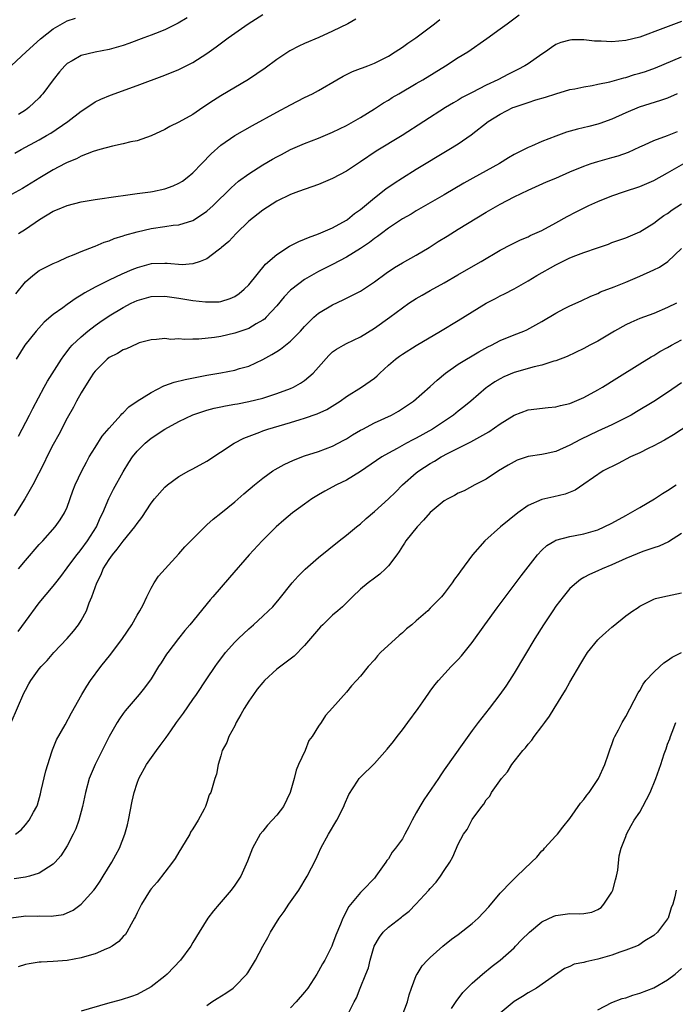
# Model space of a CAD drawing. Units: inches. Extents: x 2610000 to 2613000, y 1488000 to 1491000.
# Drawn here: x 2610324 to 2610418, y 1488445 to 1488586 of the extents above; entities that cross this region are included whole.
import ezdxf

# ---------------------------------------------------------------- set-up
doc = ezdxf.new("R2010")
doc.units = ezdxf.units.IN
doc.header["$MEASUREMENT"] = 0
doc.layers.add('LD26101488_2ft', color=246, linetype='Continuous')

msp = doc.modelspace()

# ---------------------------------------------------------------- linework, layer by layer
at = {"layer": 'LD26101488_2ft'}
for points, elevation in [([(2610323, 1488579.04), (2610325.12, 1488581), (2610327.16, 1488582.84), (2610329, 1488584.27), (2610331, 1488585.41), (2610332.18, 1488585.82)], 8376), ([(2610372.36, 1488585.64), (2610371.18, 1488585), (2610369, 1488583.94), (2610367.03, 1488583.03), (2610365, 1488582.17), (2610364.19, 1488581.81), (2610362.87, 1488581.13), (2610361, 1488579.91), (2610359.34, 1488578.66), (2610358.18, 1488577.82), (2610356.97, 1488577.03), (2610353, 1488574.69), (2610351.96, 1488574.04), (2610350.4, 1488573), (2610349, 1488572.04), (2610347, 1488570.9), (2610345.72, 1488570.28), (2610345, 1488569.89), (2610343, 1488568.97), (2610341, 1488568.25), (2610340.1, 1488568.09), (2610339, 1488567.8), (2610337.49, 1488567.49), (2610335.67, 1488567), (2610334.71, 1488566.71), (2610333, 1488566.06), (2610332.31, 1488565.69), (2610331, 1488565.16), (2610330.7, 1488565), (2610329, 1488564.08), (2610327.06, 1488562.94), (2610324.57, 1488561.43), (2610323, 1488560.59)], 8382), ([(2610323.51, 1488566.49), (2610324.39, 1488567), (2610327, 1488568.41), (2610328.03, 1488569), (2610328.64, 1488569.36), (2610331.1, 1488571), (2610333, 1488572.49), (2610333.83, 1488573), (2610335, 1488573.82), (2610335.79, 1488574.21), (2610337.2, 1488574.8), (2610341, 1488576.17), (2610345, 1488577.65), (2610347, 1488578.46), (2610349, 1488579.46), (2610351, 1488580.74), (2610352.32, 1488581.68), (2610354.04, 1488583), (2610356.91, 1488585), (2610359, 1488586.33)], 8380), ([(2610323.66, 1488546.34), (2610325, 1488548.05), (2610326.07, 1488549), (2610327, 1488549.69), (2610329, 1488550.71), (2610329.7, 1488551), (2610331, 1488551.59), (2610331.97, 1488551.97), (2610333, 1488552.43), (2610334.86, 1488553.14), (2610335, 1488553.18), (2610336.27, 1488553.73), (2610337, 1488553.93), (2610337.73, 1488554.27), (2610339, 1488554.63), (2610339.26, 1488554.74), (2610341, 1488555.24), (2610343, 1488555.7), (2610345, 1488555.98), (2610346.17, 1488556.17), (2610347, 1488556.25), (2610349, 1488556.86), (2610349.25, 1488557), (2610351, 1488558.18), (2610351.88, 1488559), (2610354.46, 1488561.54), (2610355.54, 1488562.46), (2610357, 1488563.53), (2610359, 1488564.8), (2610360.38, 1488565.62), (2610361, 1488565.96), (2610361.7, 1488566.3), (2610363, 1488567), (2610365, 1488567.88), (2610367, 1488568.65), (2610369, 1488569.47), (2610371, 1488570.45), (2610373, 1488571.58), (2610375, 1488572.82), (2610376.32, 1488573.68), (2610377, 1488574.08), (2610377.56, 1488574.44), (2610378.51, 1488575), (2610381, 1488576.45), (2610381.93, 1488577), (2610385.17, 1488579), (2610387, 1488580.16), (2610388.37, 1488581), (2610391.11, 1488582.89), (2610393, 1488584.26), (2610394, 1488585), (2610394.59, 1488585.41), (2610395.73, 1488586.27)], 8386), ([(2610419, 1488585.35), (2610416.33, 1488584.33), (2610413, 1488583.11), (2610411, 1488582.62), (2610409, 1488582.44), (2610407.49, 1488582.51), (2610406.52, 1488582.52), (2610405, 1488582.69), (2610403.29, 1488582.71), (2610403, 1488582.68), (2610401.69, 1488582.31), (2610401, 1488582.03), (2610400.37, 1488581.63), (2610399.52, 1488581), (2610399, 1488580.67), (2610397, 1488579.28), (2610396.56, 1488579), (2610395.55, 1488578.45), (2610394.21, 1488577.79), (2610392.7, 1488577), (2610391, 1488576.2), (2610389, 1488575.19), (2610387.57, 1488574.43), (2610387, 1488574.08), (2610386.31, 1488573.69), (2610385.18, 1488573), (2610378.97, 1488569.03), (2610375.25, 1488566.75), (2610373, 1488565.23), (2610371, 1488563.9), (2610369, 1488562.84), (2610367, 1488562), (2610364.14, 1488561), (2610363, 1488560.57), (2610361, 1488559.61), (2610359, 1488558.33), (2610357, 1488556.75), (2610355.18, 1488555), (2610354.14, 1488553.86), (2610353.11, 1488553), (2610353, 1488552.89), (2610352.6, 1488552.6), (2610351, 1488551.38), (2610350.06, 1488551), (2610349, 1488550.66), (2610347.48, 1488550.52), (2610345.33, 1488550.67), (2610345, 1488550.71), (2610343, 1488550.64), (2610341, 1488550.09), (2610340.23, 1488549.77), (2610338.83, 1488549.17), (2610337, 1488548.3), (2610335.58, 1488547.58), (2610335, 1488547.3), (2610333.52, 1488546.48), (2610333, 1488546.14), (2610332.27, 1488545.73), (2610331, 1488544.84), (2610330.37, 1488544.37), (2610329, 1488543.39), (2610327.72, 1488542.28), (2610326.55, 1488541), (2610324.95, 1488539), (2610323.67, 1488537)], 8388), ([(2610324.01, 1488555), (2610325, 1488555.62), (2610327.01, 1488557), (2610329, 1488558.17), (2610329.6, 1488558.4), (2610331, 1488558.99), (2610333, 1488559.5), (2610335, 1488559.84), (2610338.31, 1488560.31), (2610339, 1488560.42), (2610341, 1488560.7), (2610342.95, 1488560.95), (2610343.22, 1488561), (2610345, 1488561.38), (2610346.17, 1488561.83), (2610347, 1488562.19), (2610347.5, 1488562.5), (2610348.18, 1488563), (2610349, 1488563.69), (2610350.3, 1488565), (2610351.62, 1488566.38), (2610353, 1488567.61), (2610355, 1488569.02), (2610357.54, 1488570.46), (2610361, 1488572.33), (2610363, 1488573.39), (2610365, 1488574.43), (2610366.15, 1488575), (2610367, 1488575.47), (2610369.6, 1488577), (2610370.5, 1488577.5), (2610371, 1488577.76), (2610371.85, 1488578.15), (2610373, 1488578.59), (2610373.28, 1488578.72), (2610374.08, 1488579), (2610375, 1488579.35), (2610377, 1488580.39), (2610377.98, 1488581), (2610379, 1488581.67), (2610379.78, 1488582.22), (2610380.92, 1488583), (2610383.6, 1488585), (2610384.39, 1488585.61)], 8384), ([(2610348.17, 1488585.83), (2610346.91, 1488585.09), (2610345, 1488584.14), (2610343.62, 1488583.62), (2610343, 1488583.36), (2610341.98, 1488583), (2610339.82, 1488582.18), (2610339, 1488581.91), (2610337, 1488581.34), (2610335, 1488580.96), (2610333, 1488580.45), (2610331.7, 1488579.7), (2610331, 1488579.32), (2610330.64, 1488579), (2610329.88, 1488578.13), (2610328.97, 1488577), (2610327.52, 1488575), (2610327.28, 1488574.72), (2610327, 1488574.42), (2610325.49, 1488573), (2610325, 1488572.66), (2610324.03, 1488572.03)], 8378), ([(2610324, 1488526), (2610325.58, 1488529), (2610326.05, 1488529.95), (2610327.71, 1488533), (2610328.17, 1488533.83), (2610330.17, 1488537), (2610330.5, 1488537.5), (2610331, 1488538.11), (2610331.38, 1488538.62), (2610331.73, 1488539), (2610333, 1488540.22), (2610333.93, 1488541), (2610335, 1488541.82), (2610335.69, 1488542.31), (2610337, 1488543.2), (2610339, 1488544.4), (2610340.15, 1488545), (2610341, 1488545.4), (2610343, 1488545.97), (2610345, 1488546.03), (2610347, 1488545.75), (2610349, 1488545.42), (2610350.8, 1488545.2), (2610351, 1488545.19), (2610352.77, 1488545.23), (2610353, 1488545.27), (2610354.33, 1488545.67), (2610355, 1488545.99), (2610355.61, 1488546.39), (2610356.35, 1488547), (2610357, 1488547.66), (2610359.42, 1488550.58), (2610361, 1488551.99), (2610362.84, 1488553.16), (2610364.15, 1488553.85), (2610365, 1488554.16), (2610365.57, 1488554.43), (2610367, 1488554.92), (2610369, 1488555.79), (2610371, 1488556.89), (2610371.16, 1488557), (2610372.15, 1488557.85), (2610373, 1488558.43), (2610375, 1488560.09), (2610376.63, 1488561.37), (2610377.81, 1488562.19), (2610379, 1488562.95), (2610381, 1488564.2), (2610385.66, 1488567), (2610387, 1488567.83), (2610388.88, 1488569.12), (2610391.31, 1488571), (2610393, 1488572.07), (2610394.82, 1488573), (2610395, 1488573.08), (2610396.47, 1488573.53), (2610397, 1488573.73), (2610398.1, 1488574.1), (2610399.52, 1488574.48), (2610401, 1488575), (2610403, 1488575.58), (2610403.7, 1488575.7), (2610405, 1488576), (2610406.17, 1488576.17), (2610407, 1488576.37), (2610408.71, 1488576.71), (2610410.72, 1488577.28), (2610411, 1488577.32), (2610412.26, 1488577.74), (2610413, 1488577.93), (2610413.81, 1488578.19), (2610415.28, 1488578.72), (2610419, 1488580.28)], 8390), ([(2610418.35, 1488575), (2610417, 1488574.37), (2610415.97, 1488574.03), (2610412.91, 1488573.09), (2610411, 1488572.26), (2610409, 1488571.33), (2610407.29, 1488570.71), (2610407, 1488570.63), (2610405.71, 1488570.29), (2610404.09, 1488569.91), (2610402.53, 1488569.47), (2610401, 1488568.94), (2610399, 1488568.17), (2610397.49, 1488567.49), (2610397, 1488567.29), (2610396.47, 1488567), (2610395.48, 1488566.52), (2610395, 1488566.27), (2610394.2, 1488565.8), (2610392.93, 1488565), (2610391, 1488563.94), (2610389.08, 1488562.92), (2610387.8, 1488562.2), (2610385, 1488560.5), (2610381, 1488558.23), (2610380.24, 1488557.76), (2610379, 1488557.08), (2610377, 1488555.73), (2610376.02, 1488555), (2610375.45, 1488554.55), (2610375, 1488554.26), (2610374.3, 1488553.7), (2610373, 1488552.84), (2610371, 1488551.59), (2610369, 1488550.55), (2610367, 1488549.55), (2610366.01, 1488549), (2610365, 1488548.39), (2610363.16, 1488547), (2610363, 1488546.86), (2610362.08, 1488545.92), (2610361, 1488544.65), (2610359.5, 1488543), (2610359.25, 1488542.75), (2610359, 1488542.58), (2610358.04, 1488542.04), (2610357, 1488541.41), (2610356.71, 1488541.29), (2610355, 1488540.71), (2610353, 1488540.25), (2610352.08, 1488540.08), (2610349.85, 1488539.85), (2610349, 1488539.87), (2610347.8, 1488539.8), (2610347, 1488539.89), (2610345.83, 1488539.83), (2610345, 1488539.94), (2610343.81, 1488539.8), (2610343, 1488539.77), (2610341.31, 1488539.32), (2610341, 1488539.2), (2610339.51, 1488538.49), (2610339, 1488538.34), (2610338.2, 1488537.8), (2610337, 1488537.22), (2610336.73, 1488537), (2610335, 1488535.28), (2610334.78, 1488535), (2610334.35, 1488534.35), (2610333, 1488532.2), (2610332.35, 1488531), (2610331.89, 1488530.11), (2610331, 1488528.54), (2610329.79, 1488526.21), (2610329, 1488524.79), (2610328.1, 1488523), (2610327.74, 1488522.26), (2610326.06, 1488519), (2610324.91, 1488517), (2610323.41, 1488514.59)], 8392), ([(2610324, 1488507), (2610325, 1488508.21), (2610327, 1488510.47), (2610327.5, 1488511), (2610329.29, 1488513), (2610330, 1488514), (2610330.63, 1488515), (2610331, 1488515.83), (2610331.82, 1488518.18), (2610332.13, 1488519), (2610333.09, 1488521), (2610333.74, 1488522.26), (2610334.16, 1488523), (2610335, 1488524.37), (2610336.02, 1488525.98), (2610337, 1488527.15), (2610338.7, 1488529), (2610338.83, 1488529.17), (2610339, 1488529.32), (2610339.84, 1488530.16), (2610341.02, 1488530.98), (2610343, 1488532.25), (2610344.83, 1488533.17), (2610345, 1488533.22), (2610346.3, 1488533.7), (2610347.9, 1488534.1), (2610351, 1488534.7), (2610353, 1488535.05), (2610355, 1488535.45), (2610355.67, 1488535.67), (2610357, 1488536.01), (2610359, 1488536.94), (2610360.32, 1488537.68), (2610361, 1488538.11), (2610361.56, 1488538.44), (2610363, 1488539.57), (2610364.43, 1488541), (2610365, 1488541.66), (2610366.33, 1488543), (2610367, 1488543.57), (2610369, 1488544.77), (2610370.53, 1488545.47), (2610371.86, 1488546.14), (2610373, 1488546.74), (2610375, 1488548.05), (2610376.69, 1488549.31), (2610377.88, 1488550.12), (2610379, 1488550.77), (2610381, 1488551.91), (2610382.84, 1488553), (2610384.15, 1488553.85), (2610385.4, 1488554.6), (2610387, 1488555.6), (2610391, 1488558.05), (2610393, 1488559.19), (2610395, 1488560.23), (2610397, 1488561.21), (2610399.64, 1488562.36), (2610401, 1488562.93), (2610403, 1488563.8), (2610405, 1488564.64), (2610406.03, 1488565), (2610407, 1488565.31), (2610409, 1488565.85), (2610409.9, 1488566.1), (2610411.37, 1488566.63), (2610413, 1488567.41), (2610413.7, 1488567.7), (2610415, 1488568.29), (2610417, 1488569), (2610418.41, 1488569.59)], 8394), ([(2610323.97, 1488498.03), (2610325, 1488499.48), (2610327, 1488502.15), (2610329, 1488504.53), (2610329.35, 1488505), (2610330.09, 1488505.91), (2610331, 1488507.12), (2610332.37, 1488509), (2610332.65, 1488509.35), (2610333, 1488509.77), (2610333.89, 1488511), (2610335.17, 1488513), (2610335.72, 1488514.28), (2610336.11, 1488515), (2610336.95, 1488517.05), (2610337.61, 1488518.39), (2610339, 1488520.86), (2610339.81, 1488522.19), (2610340.34, 1488523), (2610341, 1488523.82), (2610342.15, 1488525), (2610343, 1488525.69), (2610345, 1488526.99), (2610347, 1488528.07), (2610349, 1488529.05), (2610351, 1488529.7), (2610352.03, 1488529.97), (2610353, 1488530.16), (2610353.68, 1488530.32), (2610355, 1488530.54), (2610355.37, 1488530.63), (2610357, 1488530.93), (2610359, 1488531.42), (2610361, 1488532.07), (2610363, 1488532.82), (2610363.4, 1488533), (2610364.41, 1488533.59), (2610365, 1488533.96), (2610366.21, 1488535), (2610367, 1488535.87), (2610368.46, 1488537.54), (2610369, 1488538.03), (2610369.57, 1488538.43), (2610370.56, 1488539), (2610371, 1488539.24), (2610373, 1488540.19), (2610375, 1488541.44), (2610377.22, 1488543), (2610379, 1488544.37), (2610379.93, 1488545), (2610381, 1488545.7), (2610381.82, 1488546.18), (2610383, 1488546.81), (2610385, 1488547.91), (2610386.95, 1488549.05), (2610388.19, 1488549.81), (2610390.29, 1488551), (2610393, 1488552.59), (2610394.58, 1488553.42), (2610395.93, 1488554.07), (2610397, 1488554.51), (2610397.32, 1488554.68), (2610399, 1488555.43), (2610401, 1488556.5), (2610402.6, 1488557.4), (2610403.91, 1488558.09), (2610405.73, 1488559), (2610407, 1488559.58), (2610409, 1488560.39), (2610410.8, 1488561), (2610413, 1488561.71), (2610415, 1488562.57), (2610417, 1488563.68), (2610419.3, 1488565)], 8396), ([(2610322.96, 1488485), (2610324.79, 1488489.21), (2610325, 1488489.64), (2610325.48, 1488490.52), (2610325.78, 1488491), (2610327, 1488492.66), (2610327.27, 1488493), (2610328.11, 1488493.89), (2610329.06, 1488495), (2610330.99, 1488497.01), (2610331.92, 1488498.08), (2610332.63, 1488499), (2610333, 1488499.6), (2610333.75, 1488501), (2610334.14, 1488502.14), (2610334.52, 1488503), (2610335.23, 1488505), (2610335.84, 1488506.16), (2610336.17, 1488507), (2610337, 1488508.33), (2610337.48, 1488509), (2610338.17, 1488509.83), (2610339, 1488510.94), (2610340.7, 1488513), (2610341, 1488513.46), (2610341.67, 1488514.33), (2610343, 1488516.38), (2610343.52, 1488517), (2610345, 1488518.68), (2610345.38, 1488519), (2610347, 1488520.21), (2610348.41, 1488521), (2610349, 1488521.3), (2610351, 1488522.41), (2610354.91, 1488525), (2610356.29, 1488525.71), (2610358.57, 1488526.57), (2610359, 1488526.75), (2610359.75, 1488527), (2610363, 1488527.94), (2610364.37, 1488528.37), (2610365, 1488528.55), (2610366.82, 1488529.18), (2610368.18, 1488529.82), (2610370.09, 1488531), (2610371, 1488531.67), (2610373.15, 1488533), (2610375, 1488534.3), (2610375.38, 1488534.62), (2610375.77, 1488535), (2610377, 1488536.12), (2610378.01, 1488537), (2610378.57, 1488537.43), (2610379, 1488537.73), (2610381, 1488538.98), (2610384.45, 1488541), (2610387, 1488542.53), (2610390.99, 1488545.01), (2610392.32, 1488545.68), (2610393, 1488546.05), (2610393.64, 1488546.36), (2610395, 1488547.09), (2610397, 1488548.22), (2610398.27, 1488549), (2610401, 1488550.52), (2610403, 1488551.5), (2610403.84, 1488551.84), (2610405, 1488552.28), (2610406.95, 1488552.95), (2610408.52, 1488553.48), (2610409, 1488553.68), (2610411, 1488554.39), (2610413, 1488555.23), (2610415, 1488556.48), (2610415.67, 1488557), (2610416.46, 1488557.54), (2610417, 1488557.87), (2610417.64, 1488558.36), (2610419, 1488559.23)], 8398), ([(2610323.59, 1488469), (2610324.38, 1488469.62), (2610325, 1488470.37), (2610325.55, 1488471), (2610326.17, 1488472.17), (2610326.66, 1488473), (2610326.76, 1488473.24), (2610327.19, 1488474.81), (2610327.29, 1488475.29), (2610327.94, 1488478.06), (2610328.22, 1488479), (2610328.8, 1488480.8), (2610328.89, 1488481.11), (2610329.48, 1488482.53), (2610330.69, 1488484.69), (2610331.6, 1488486.4), (2610333.07, 1488489), (2610333.8, 1488490.2), (2610334.31, 1488491), (2610335.8, 1488493), (2610337.24, 1488494.76), (2610338.92, 1488497), (2610340.23, 1488499), (2610341, 1488500.36), (2610341.4, 1488501), (2610341.86, 1488501.86), (2610342.39, 1488503), (2610343, 1488504.23), (2610343.45, 1488505), (2610344.06, 1488505.94), (2610345.01, 1488506.99), (2610347, 1488509.13), (2610347.86, 1488510.13), (2610349, 1488511.27), (2610350.85, 1488513.15), (2610351, 1488513.27), (2610351.9, 1488514.1), (2610353, 1488514.96), (2610355, 1488516.6), (2610356.29, 1488517.71), (2610357.81, 1488519), (2610359, 1488519.96), (2610360.44, 1488521), (2610360.78, 1488521.22), (2610362.05, 1488521.95), (2610363.43, 1488522.57), (2610365, 1488523.15), (2610367, 1488523.8), (2610369, 1488524.57), (2610370.6, 1488525.4), (2610371, 1488525.62), (2610371.86, 1488526.15), (2610373, 1488526.82), (2610373.33, 1488527), (2610375, 1488527.87), (2610377.45, 1488529), (2610378.44, 1488529.56), (2610380.59, 1488531), (2610383, 1488533.08), (2610383.98, 1488534.02), (2610385.17, 1488535), (2610387, 1488536.27), (2610389.95, 1488538.05), (2610391.24, 1488538.76), (2610391.75, 1488539), (2610393, 1488539.66), (2610395, 1488540.47), (2610396.39, 1488541), (2610396.82, 1488541.18), (2610399, 1488542.38), (2610401, 1488543.58), (2610402.23, 1488544.23), (2610403, 1488544.63), (2610404.63, 1488545.37), (2610405.98, 1488546.02), (2610407, 1488546.42), (2610407.38, 1488546.62), (2610409.36, 1488547.36), (2610411, 1488548.02), (2610413, 1488548.87), (2610415, 1488549.78), (2610415.82, 1488550.18), (2610417.01, 1488550.99), (2610419, 1488552.84)], 8400), ([(2610418.26, 1488545), (2610417, 1488544.39), (2610415, 1488543.55), (2610413, 1488542.8), (2610411.75, 1488542.25), (2610411, 1488541.91), (2610409.39, 1488541), (2610407, 1488539.58), (2610405.85, 1488539), (2610405, 1488538.53), (2610402.6, 1488537.4), (2610401, 1488536.78), (2610400.71, 1488536.71), (2610399, 1488536.14), (2610397.9, 1488535.9), (2610395, 1488535.1), (2610393.54, 1488534.46), (2610393, 1488534.18), (2610392.26, 1488533.74), (2610391.15, 1488533), (2610391, 1488532.88), (2610388.82, 1488531), (2610387.83, 1488530.17), (2610387, 1488529.54), (2610386.34, 1488529), (2610383.31, 1488527), (2610381, 1488525.71), (2610380.52, 1488525.48), (2610379.6, 1488525), (2610378.24, 1488524.24), (2610377, 1488523.57), (2610376.04, 1488523), (2610373, 1488520.92), (2610371, 1488519.7), (2610369.56, 1488519), (2610367.89, 1488518.11), (2610367, 1488517.59), (2610366.04, 1488517), (2610365, 1488516.27), (2610363.29, 1488515), (2610362.04, 1488513.96), (2610360.94, 1488513), (2610358.91, 1488511), (2610357.08, 1488509), (2610354.24, 1488505.76), (2610351.87, 1488503), (2610351.46, 1488502.54), (2610348.56, 1488499), (2610347.84, 1488498.16), (2610346.92, 1488497), (2610345.41, 1488495), (2610345.24, 1488494.76), (2610344.46, 1488493.54), (2610344.09, 1488493), (2610343, 1488491.26), (2610342.06, 1488489.94), (2610341.31, 1488489), (2610339.32, 1488486.68), (2610339, 1488486.27), (2610338.47, 1488485.53), (2610338.16, 1488485), (2610337.01, 1488482.99), (2610334.98, 1488479), (2610334.16, 1488477), (2610333.6, 1488475), (2610333.18, 1488473), (2610332.66, 1488471), (2610332.22, 1488469.78), (2610331.87, 1488469), (2610331, 1488467.34), (2610330.09, 1488465.91), (2610329.28, 1488465), (2610329, 1488464.73), (2610328.3, 1488464.3), (2610327, 1488463.43), (2610325.59, 1488463), (2610325, 1488462.86), (2610323.38, 1488462.62)], 8402), ([(2610322.95, 1488457.05), (2610324.72, 1488457.28), (2610325, 1488457.31), (2610326.7, 1488457.3), (2610327, 1488457.32), (2610328.7, 1488457.3), (2610330.46, 1488457.54), (2610331.86, 1488458.14), (2610333, 1488459), (2610334.81, 1488461), (2610335, 1488461.24), (2610335.71, 1488462.29), (2610336.17, 1488463), (2610337.4, 1488465), (2610337.95, 1488466.05), (2610338.48, 1488467), (2610339.27, 1488469), (2610339.64, 1488470.36), (2610339.78, 1488471), (2610340.28, 1488473.72), (2610340.57, 1488475), (2610341, 1488476.3), (2610341.25, 1488477), (2610342.36, 1488479), (2610343.77, 1488481), (2610344.31, 1488481.69), (2610345.16, 1488482.84), (2610345.82, 1488483.82), (2610346.65, 1488485), (2610347.65, 1488486.35), (2610349, 1488488.31), (2610349.53, 1488489), (2610351, 1488491.26), (2610352.17, 1488493), (2610352.53, 1488493.47), (2610353, 1488494.12), (2610353.68, 1488495), (2610355, 1488496.48), (2610355.53, 1488497), (2610357, 1488498.43), (2610357.66, 1488499), (2610359, 1488500.21), (2610359.85, 1488501), (2610360.43, 1488501.57), (2610361.37, 1488502.63), (2610363.24, 1488505), (2610364.07, 1488505.93), (2610365.06, 1488506.94), (2610367, 1488508.6), (2610369.97, 1488511), (2610371, 1488511.8), (2610372.43, 1488513), (2610373, 1488513.42), (2610373.82, 1488514.18), (2610375, 1488515.18), (2610377, 1488517.02), (2610378.02, 1488517.98), (2610379.04, 1488519), (2610381, 1488520.73), (2610381.34, 1488521), (2610383, 1488522.06), (2610383.6, 1488522.4), (2610384.54, 1488523), (2610385.55, 1488523.55), (2610388.83, 1488525.17), (2610389.66, 1488525.66), (2610391.39, 1488526.61), (2610393, 1488527.73), (2610395, 1488528.98), (2610397, 1488529.74), (2610399.91, 1488530.09), (2610401, 1488530.17), (2610401.63, 1488530.37), (2610403, 1488530.68), (2610405, 1488531.53), (2610407, 1488532.6), (2610407.67, 1488533), (2610409.7, 1488534.3), (2610413, 1488536.32), (2610414.65, 1488537.35), (2610415, 1488537.53), (2610415.9, 1488538.1), (2610417, 1488538.69), (2610417.53, 1488539), (2610419, 1488539.76)], 8404), ([(2610419, 1488533.63), (2610417, 1488532.23), (2610415.04, 1488530.96), (2610412.55, 1488529.45), (2610411.76, 1488529), (2610411, 1488528.59), (2610409, 1488527.61), (2610407, 1488526.68), (2610404.51, 1488525.49), (2610403, 1488524.67), (2610401, 1488523.81), (2610399.45, 1488523.45), (2610399, 1488523.37), (2610397, 1488523.05), (2610395.47, 1488522.53), (2610395, 1488522.32), (2610394.18, 1488521.82), (2610392.76, 1488521), (2610391, 1488519.85), (2610389.38, 1488519), (2610387.84, 1488518.16), (2610387, 1488517.82), (2610386.49, 1488517.51), (2610385.52, 1488517), (2610385, 1488516.71), (2610383, 1488515.06), (2610382.05, 1488513.95), (2610381.11, 1488513), (2610379.52, 1488511), (2610379.32, 1488510.68), (2610379, 1488510.23), (2610378.53, 1488509.47), (2610378.2, 1488509), (2610377, 1488507.43), (2610376.6, 1488507), (2610375.79, 1488506.21), (2610375, 1488505.66), (2610374.12, 1488505), (2610373, 1488504.07), (2610371.86, 1488503), (2610371.45, 1488502.55), (2610370.43, 1488501.57), (2610369.77, 1488501), (2610369, 1488500.36), (2610367.59, 1488499), (2610367.3, 1488498.7), (2610367, 1488498.37), (2610365.85, 1488497), (2610365, 1488496.01), (2610363.49, 1488494.51), (2610362.36, 1488493.64), (2610361, 1488492.65), (2610359.25, 1488491), (2610359, 1488490.73), (2610358.22, 1488489.78), (2610357.7, 1488489), (2610357, 1488488.04), (2610356.32, 1488487), (2610355.86, 1488486.14), (2610355.19, 1488485), (2610355, 1488484.54), (2610354.13, 1488483), (2610353.87, 1488482.13), (2610353.21, 1488481), (2610353, 1488480.23), (2610352.6, 1488479), (2610352.38, 1488477.62), (2610352.15, 1488477), (2610351.55, 1488475), (2610351.35, 1488474.65), (2610351, 1488473.54), (2610350.79, 1488473), (2610350.61, 1488472.61), (2610349.75, 1488471), (2610349, 1488469.8), (2610348.68, 1488469.32), (2610348.55, 1488469), (2610347.91, 1488467.91), (2610347, 1488466.46), (2610346.47, 1488465.53), (2610346.1, 1488465), (2610343.87, 1488462.13), (2610343, 1488461.18), (2610342.87, 1488461), (2610341.65, 1488459), (2610341, 1488457.75), (2610340.77, 1488457.23), (2610340.65, 1488457), (2610340.16, 1488456.16), (2610339.54, 1488455), (2610339.33, 1488454.67), (2610339, 1488454.37), (2610338.37, 1488453.64), (2610337.44, 1488453), (2610337, 1488452.75), (2610336.61, 1488452.61), (2610335, 1488451.9), (2610333.46, 1488451.46), (2610333, 1488451.31), (2610331, 1488450.93), (2610329, 1488450.78), (2610327.28, 1488450.72), (2610327, 1488450.7), (2610325.53, 1488450.47), (2610325, 1488450.36), (2610323.99, 1488450.01)], 8406), ([(2610421, 1488528.21), (2610417.85, 1488526.15), (2610416.57, 1488525.43), (2610415.74, 1488525), (2610415, 1488524.6), (2610414.23, 1488524.23), (2610413, 1488523.61), (2610411.66, 1488523), (2610409.92, 1488522.08), (2610407.77, 1488521), (2610405, 1488519.09), (2610403.74, 1488518.26), (2610402.33, 1488517.67), (2610400.72, 1488517.28), (2610399, 1488516.92), (2610397, 1488516.07), (2610395.55, 1488515), (2610393.08, 1488513), (2610390.82, 1488511), (2610389.05, 1488509), (2610387.32, 1488506.68), (2610387, 1488506.19), (2610386.48, 1488505.52), (2610386.15, 1488505), (2610385, 1488503.48), (2610384.59, 1488503), (2610383, 1488501.35), (2610382.63, 1488501), (2610381, 1488499.56), (2610380.35, 1488499), (2610379.6, 1488498.4), (2610379, 1488497.84), (2610378.53, 1488497.47), (2610375.87, 1488495), (2610375.44, 1488494.56), (2610375, 1488493.97), (2610374.12, 1488493), (2610373, 1488491.61), (2610372.45, 1488491), (2610371.74, 1488490.26), (2610371, 1488489.35), (2610369, 1488487.09), (2610367.99, 1488486.01), (2610367.35, 1488485), (2610367, 1488484.5), (2610366.07, 1488483), (2610365.59, 1488482.41), (2610365.06, 1488481), (2610364.14, 1488479), (2610363.81, 1488478.19), (2610363.5, 1488477), (2610362.93, 1488475), (2610361.96, 1488473), (2610361, 1488471.74), (2610360.37, 1488471), (2610359.7, 1488470.3), (2610359, 1488469.46), (2610358.65, 1488469), (2610357.56, 1488467), (2610356.84, 1488465.16), (2610355.85, 1488463), (2610355, 1488461.71), (2610354.49, 1488461), (2610352.78, 1488459), (2610351.97, 1488458.03), (2610351.16, 1488457), (2610349.88, 1488455), (2610349, 1488453.5), (2610348.72, 1488453), (2610347.22, 1488451), (2610345.3, 1488449), (2610345, 1488448.71), (2610343, 1488447.16), (2610341, 1488446.08), (2610340.22, 1488445.78), (2610338.71, 1488445.29), (2610336.78, 1488444.78), (2610333, 1488443.69)], 8408), ([(2610351, 1488444.51), (2610351.7, 1488445), (2610352.5, 1488445.5), (2610353.72, 1488446.28), (2610354.78, 1488447), (2610355, 1488447.2), (2610356.74, 1488449), (2610356.85, 1488449.15), (2610357.98, 1488451), (2610359.03, 1488453), (2610359.75, 1488454.25), (2610360.1, 1488455), (2610361.35, 1488457), (2610362.05, 1488457.95), (2610362.76, 1488459), (2610364.17, 1488461), (2610365.38, 1488463), (2610366.59, 1488465.41), (2610367, 1488466.24), (2610367.34, 1488467), (2610368.44, 1488469), (2610369.63, 1488471), (2610370.63, 1488473), (2610370.72, 1488473.28), (2610371.32, 1488474.68), (2610372.59, 1488476.59), (2610372.83, 1488477), (2610373, 1488477.19), (2610375, 1488479.15), (2610376.82, 1488481.18), (2610377.73, 1488482.27), (2610378.26, 1488483), (2610379, 1488483.94), (2610379.8, 1488485), (2610381.28, 1488487), (2610381.94, 1488487.94), (2610382.8, 1488489.2), (2610383, 1488489.47), (2610383.63, 1488490.37), (2610384.18, 1488491), (2610386, 1488493), (2610387, 1488494), (2610387.46, 1488494.54), (2610389, 1488496.44), (2610390.82, 1488499), (2610392.57, 1488501.43), (2610395, 1488504.65), (2610396, 1488506), (2610397, 1488507.3), (2610398.35, 1488509), (2610399, 1488509.68), (2610399.68, 1488510.32), (2610400.83, 1488511), (2610401, 1488511.09), (2610403, 1488511.63), (2610403.75, 1488511.75), (2610405, 1488511.99), (2610407, 1488512.57), (2610407.93, 1488513), (2610409, 1488513.55), (2610411, 1488514.65), (2610411.68, 1488515), (2610413, 1488515.79), (2610415.12, 1488517), (2610416.24, 1488517.76), (2610417, 1488518.2), (2610418.22, 1488519)], 8410), ([(2610419, 1488512.04), (2610417.13, 1488510.87), (2610415.77, 1488510.23), (2610415, 1488509.98), (2610413.46, 1488509.46), (2610411, 1488508.49), (2610409, 1488507.58), (2610407.61, 1488507), (2610407, 1488506.7), (2610405.83, 1488506.17), (2610405, 1488505.73), (2610404.54, 1488505.46), (2610403.93, 1488505), (2610403, 1488504.16), (2610402.02, 1488503), (2610401, 1488501.63), (2610400.56, 1488501), (2610399.23, 1488499), (2610397.97, 1488497), (2610395, 1488492.05), (2610394.34, 1488491), (2610393.81, 1488490.19), (2610392.96, 1488489), (2610391.42, 1488487), (2610389.85, 1488485), (2610389, 1488483.87), (2610387.79, 1488482.21), (2610385, 1488478.21), (2610384.49, 1488477.51), (2610384.16, 1488477), (2610382.07, 1488473.93), (2610381.5, 1488473), (2610381, 1488472.06), (2610380.4, 1488471), (2610379.93, 1488470.07), (2610379.37, 1488469), (2610379, 1488468.34), (2610378, 1488467), (2610377.56, 1488466.44), (2610377, 1488465.5), (2610376.77, 1488465.23), (2610376.64, 1488465), (2610375.22, 1488463), (2610375, 1488462.74), (2610373.34, 1488461), (2610373, 1488460.68), (2610371.35, 1488458.65), (2610370.48, 1488457), (2610370.13, 1488456.13), (2610369.45, 1488454.55), (2610369, 1488453.28), (2610368.88, 1488453), (2610367.88, 1488451), (2610367.55, 1488450.45), (2610367, 1488449.4), (2610366.76, 1488449), (2610365.44, 1488447), (2610365, 1488446.43), (2610363.77, 1488445), (2610363, 1488444.18)], 8412), ([(2610371.08, 1488443), (2610372.09, 1488445), (2610372.41, 1488445.59), (2610372.96, 1488447), (2610373.78, 1488449), (2610374.13, 1488449.87), (2610374.39, 1488451), (2610374.98, 1488453), (2610375.72, 1488454.27), (2610376.26, 1488455), (2610377, 1488455.72), (2610378.86, 1488457.14), (2610379, 1488457.26), (2610379.98, 1488458.02), (2610380.93, 1488459), (2610382.8, 1488461), (2610383, 1488461.26), (2610383.86, 1488462.14), (2610384.47, 1488463), (2610385, 1488463.82), (2610385.79, 1488465), (2610386.23, 1488465.77), (2610387, 1488467.59), (2610387.78, 1488469), (2610388.29, 1488469.71), (2610388.93, 1488471), (2610389, 1488471.11), (2610390.38, 1488473), (2610390.67, 1488473.33), (2610391, 1488473.91), (2610391.53, 1488474.47), (2610391.79, 1488475), (2610393.2, 1488477), (2610394.05, 1488477.95), (2610394.69, 1488479), (2610396.27, 1488481), (2610396.62, 1488481.38), (2610397, 1488481.89), (2610397.55, 1488482.45), (2610397.88, 1488483), (2610399, 1488484.45), (2610399.39, 1488485), (2610400.09, 1488485.91), (2610400.73, 1488487), (2610402.36, 1488489.64), (2610403, 1488490.78), (2610404.57, 1488493.43), (2610405, 1488494.17), (2610405.54, 1488495), (2610407, 1488496.83), (2610407.17, 1488497), (2610408.14, 1488497.86), (2610409, 1488498.64), (2610409.21, 1488498.79), (2610411, 1488500.29), (2610412.02, 1488501), (2610412.63, 1488501.37), (2610413, 1488501.65), (2610415, 1488502.63), (2610415.27, 1488502.73), (2610416.3, 1488503), (2610419, 1488503.57)], 8414), ([(2610378.96, 1488443), (2610379.73, 1488445), (2610379.99, 1488446.01), (2610380.33, 1488447), (2610381, 1488448.77), (2610381.11, 1488449), (2610381.83, 1488450.17), (2610382.59, 1488451), (2610383, 1488451.39), (2610384.8, 1488453), (2610386.03, 1488453.97), (2610387, 1488454.65), (2610389, 1488456.22), (2610389.84, 1488457), (2610391.4, 1488458.6), (2610393, 1488460.56), (2610393.43, 1488461), (2610394.19, 1488461.81), (2610395, 1488462.64), (2610395.42, 1488463), (2610397.49, 1488465), (2610398.27, 1488465.73), (2610399, 1488466.64), (2610399.2, 1488466.8), (2610399.36, 1488467), (2610401, 1488468.76), (2610401.2, 1488469), (2610401.98, 1488470.02), (2610403, 1488471.24), (2610404.54, 1488473.46), (2610405, 1488473.98), (2610405.42, 1488474.58), (2610405.78, 1488475), (2610407.12, 1488477), (2610407.98, 1488479), (2610408.52, 1488480.52), (2610408.75, 1488481.25), (2610409, 1488481.86), (2610409.3, 1488482.7), (2610409.44, 1488483), (2610409.95, 1488483.95), (2610410.48, 1488485), (2610411, 1488485.84), (2610412.77, 1488489.23), (2610413, 1488489.56), (2610413.5, 1488490.5), (2610413.88, 1488491), (2610415, 1488492.21), (2610415.86, 1488493), (2610416.47, 1488493.53), (2610417, 1488493.86), (2610417.67, 1488494.33), (2610419, 1488495.04)], 8416), ([(2610386.06, 1488444.06), (2610386.79, 1488445.21), (2610387, 1488445.45), (2610387.66, 1488446.34), (2610389, 1488447.7), (2610390.48, 1488449), (2610391.85, 1488450.15), (2610393.02, 1488451), (2610395, 1488452.77), (2610395.23, 1488453), (2610396.08, 1488453.92), (2610397.23, 1488455), (2610399, 1488456.47), (2610400.71, 1488457.29), (2610401, 1488457.39), (2610403, 1488457.65), (2610404.38, 1488457.62), (2610405, 1488457.68), (2610406.14, 1488457.86), (2610407, 1488458.23), (2610407.46, 1488458.54), (2610407.87, 1488459), (2610409, 1488460.7), (2610409.14, 1488461), (2610409.52, 1488462.48), (2610409.67, 1488463), (2610409.86, 1488463.86), (2610410.06, 1488465.94), (2610410.36, 1488467), (2610411, 1488468.69), (2610411.1, 1488469), (2610411.76, 1488470.24), (2610412.2, 1488471), (2610413, 1488472.17), (2610413.46, 1488473), (2610414.51, 1488475), (2610415.33, 1488477), (2610416.02, 1488479), (2610416.51, 1488480.51), (2610416.78, 1488481.22), (2610417, 1488481.88), (2610417.32, 1488482.68), (2610417.41, 1488483), (2610417.64, 1488483.64), (2610418.18, 1488485)], 8418), ([(2610418.2, 1488461), (2610418.04, 1488460.04), (2610417.75, 1488459), (2610417.52, 1488458.48), (2610417.06, 1488457), (2610417, 1488456.9), (2610415.54, 1488455), (2610415, 1488454.52), (2610413.73, 1488453.73), (2610412.85, 1488453.15), (2610412.52, 1488453), (2610411, 1488452.41), (2610410.15, 1488452.15), (2610409, 1488451.71), (2610407, 1488451.11), (2610405.26, 1488450.74), (2610405, 1488450.65), (2610403.61, 1488450.39), (2610403, 1488450.06), (2610402.23, 1488449.77), (2610400.78, 1488448.78), (2610398.23, 1488447), (2610397, 1488446.3), (2610396.23, 1488445.77), (2610395, 1488445.05), (2610393, 1488443.39)], 8420), ([(2610407, 1488443.88), (2610409, 1488444.93), (2610410.51, 1488445.49), (2610411, 1488445.6), (2610412, 1488446), (2610413, 1488446.24), (2610415, 1488447.03), (2610417, 1488448.17), (2610418.09, 1488449), (2610419, 1488449.79)], 8422)]:
    msp.add_lwpolyline(points, dxfattribs=dict(at, elevation=elevation))

doc.saveas('drawing.dxf')
